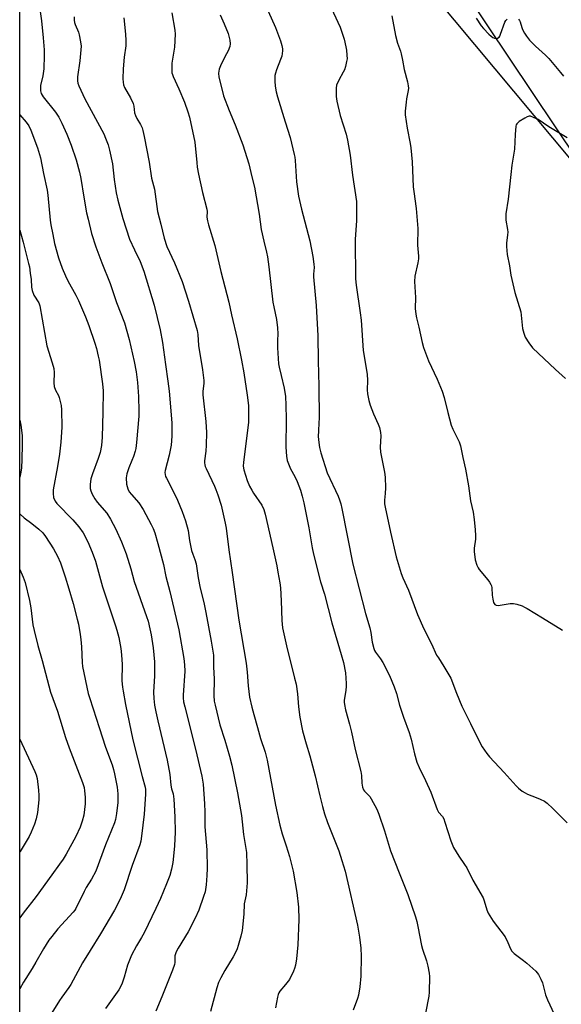
# Model space of a CAD drawing. Units: inches. Extents: x 1291768 to 1297768, y 577447 to 581447.
# Drawn here: x 1291768 to 1291993, y 577674 to 578083 of the extents above; entities that cross this region are included whole.
import ezdxf

# ---------------------------------------------------------------- set-up
doc = ezdxf.new("R2010")
doc.units = ezdxf.units.IN
doc.header["$MEASUREMENT"] = 0
for name, color, linetype in [('NTRL-Farm Land', 3, 'Continuous'), ('NTRL-Trees', 3, 'Continuous'), ('Undefined', 1, 'Continuous')]:
    doc.layers.add(name, color=color, linetype=linetype)

msp = doc.modelspace()

# ---------------------------------------------------------------- linework, layer by layer
at = {"layer": 'NTRL-Farm Land'}
for points in [[(1291768.29, 577576.41), (1291768.34, 578202.79)], [(1291900.3, 578141.33), (1292071.41, 577936.23), (1292198.1, 577764.54), (1292209.47, 577743.12), (1292216.96, 577727.91), (1292219.99, 577721.13), (1292222.41, 577715.2), (1292224.34, 577709.82), (1292225.88, 577704.73), (1292226.72, 577701.18), (1292227.41, 577697.28), (1292228.44, 577688), (1292228.88, 577677.45), (1292228.7, 577666.39)]]:
    msp.add_lwpolyline(points, dxfattribs=at)
at = {"layer": 'NTRL-Trees'}
msp.add_lwpolyline([(1292254.56, 577649.05), (1292248.84, 577686.23), (1292240.19, 577699.21), (1292019.11, 577996.64), (1291896.78, 578179.31)], dxfattribs=at)
at = {"layer": 'Undefined'}
for points, elevation in [([(1291896.94, 578089.87), (1291901.47, 578080.05), (1291903.14, 578075.05), (1291903.89, 578071.92), (1291904.14, 578070.48), (1291904.3, 578068.41), (1291904.32, 578066.94), (1291904.16, 578065.77), (1291903.68, 578063.74), (1291903.24, 578062.33), (1291902.73, 578061.29), (1291900.86, 578058), (1291900, 578055.99), (1291899.78, 578054.64), (1291899.88, 578051.24), (1291900.16, 578049.25), (1291901.51, 578043.34), (1291903.93, 578035.63), (1291904.55, 578033.15), (1291905.62, 578026.9), (1291906.58, 578018.62), (1291908.21, 578007.68), (1291908.28, 578005.91), (1291908.23, 577999.69), (1291907.71, 577991.88), (1291907.88, 577975.41), (1291908.17, 577972.89), (1291909.82, 577961.41), (1291910.19, 577958.26), (1291911.06, 577945.64), (1291912.73, 577935.86), (1291912.83, 577933.17), (1291912.75, 577929.4), (1291912.83, 577927.71), (1291913.39, 577924.93), (1291913.91, 577923.01), (1291915.36, 577919.43), (1291917.33, 577915.1), (1291917.8, 577913.69), (1291918.28, 577911.67), (1291918.4, 577910.22), (1291918.17, 577905.5), (1291918.2, 577903.43), (1291919.91, 577895.12), (1291920.17, 577893.07), (1291920.29, 577888.63), (1291920.16, 577886.3), (1291919.88, 577883.51), (1291919.9, 577882.02), (1291920.14, 577880.62), (1291922.37, 577870.23), (1291924.8, 577859.91), (1291926.85, 577852.98), (1291927.49, 577851.3), (1291929.9, 577846.17), (1291933.61, 577836.05), (1291936.31, 577830.08), (1291939.43, 577823.81), (1291941.58, 577819.14), (1291942.28, 577817.94), (1291944.63, 577814.4), (1291947.41, 577809.58), (1291949.88, 577803.25), (1291952.09, 577797.93), (1291955.69, 577790.74), (1291959.49, 577782.75), (1291960.48, 577780.99), (1291962.42, 577778.22), (1291963.58, 577776.89), (1291969.69, 577770.36), (1291974.56, 577764.84), (1291975.59, 577763.82), (1291977.15, 577762.61), (1291978.33, 577761.85), (1291979.39, 577761.37), (1291982.96, 577760.02), (1291984.56, 577759.31), (1291986.37, 577758.39), (1291987.53, 577757.55), (1291989.9, 577755.45), (1291993.26, 577751.94), (1291995.8, 577749.48)], 400), ([(1291790.91, 578084.41), (1291790.93, 578082.97), (1291791.09, 578081.97), (1291791.33, 578081.17), (1291792.71, 578077.93), (1291793.07, 578076.83), (1291793.63, 578073.93), (1291793.81, 578072.18), (1291793.29, 578066), (1291792.31, 578059.41), (1291792.25, 578057.8), (1291792.44, 578056.79), (1291792.84, 578055.7), (1291795.43, 578050.26), (1291803.27, 578035.76), (1291804.02, 578033.98), (1291805.02, 578031.12), (1291805.65, 578028.89), (1291806.81, 578023.32), (1291807.53, 578016.7), (1291808.45, 578011.28), (1291809.13, 578008.17), (1291811.09, 578000.52), (1291813.98, 577992.01), (1291816.02, 577987.53), (1291818.42, 577982.63), (1291819.9, 577978.63), (1291824.23, 577964.48), (1291826.64, 577954.32), (1291827.62, 577949.07), (1291828.82, 577939.92), (1291829.91, 577932.98), (1291830.36, 577928.76), (1291831.49, 577915.67), (1291831.49, 577910.08), (1291831.19, 577906.43), (1291830.43, 577902.25), (1291828.78, 577895.81), (1291828.67, 577894.97), (1291828.72, 577894.19), (1291828.94, 577893.39), (1291829.28, 577892.6), (1291832.57, 577886.11), (1291833.81, 577883.5), (1291835.81, 577878.74), (1291837.24, 577874.91), (1291838.25, 577870.94), (1291838.91, 577866.69), (1291839.74, 577862.59), (1291840.22, 577861.01), (1291841.12, 577858.79), (1291841.57, 577857.11), (1291841.97, 577855.1), (1291842.5, 577851.2), (1291843.31, 577846.95), (1291844.79, 577841.02), (1291845.69, 577836.79), (1291847.85, 577824.97), (1291848.78, 577819.17), (1291848.88, 577817.69), (1291848.89, 577814.25), (1291849.05, 577809.17), (1291848.93, 577802.33), (1291849.15, 577800), (1291849.52, 577798.26), (1291851.51, 577790.2), (1291853.57, 577783.74), (1291855.52, 577777.17), (1291856.39, 577773.41), (1291858.82, 577761.83), (1291860.44, 577752.5), (1291861.28, 577744.57), (1291862.49, 577737.09), (1291862.74, 577732.06), (1291862.83, 577724.48), (1291862.43, 577719.45), (1291861.57, 577715.82), (1291861.44, 577711.45), (1291860.69, 577704.67), (1291860.19, 577702.39), (1291859.14, 577698.45), (1291858.7, 577697.07), (1291858.11, 577695.78), (1291857.04, 577693.77), (1291853.49, 577688.07), (1291851.82, 577684.97), (1291850.95, 577683.1), (1291850.17, 577680.89), (1291847.53, 577671.08)], 410), ([(1291811.61, 578083.91), (1291812.31, 578077.09), (1291812.42, 578074.53), (1291812.35, 578072.27), (1291811.75, 578067.64), (1291811.28, 578062.8), (1291811.2, 578058.54), (1291811.25, 578057.21), (1291811.46, 578056.07), (1291811.85, 578054.97), (1291814.4, 578050.62), (1291815.47, 578048.35), (1291815.71, 578047.28), (1291816.03, 578044.5), (1291816.36, 578043.29), (1291816.98, 578042.11), (1291818.56, 578039.57), (1291819.15, 578038.26), (1291819.5, 578037.17), (1291820.07, 578034.64), (1291822.12, 578023.95), (1291823.11, 578017.28), (1291824.28, 578012.71), (1291825.59, 578003.42), (1291826.93, 577998.26), (1291828.28, 577992.4), (1291829.51, 577988.93), (1291832.69, 577982.15), (1291835.82, 577974.39), (1291838.51, 577966.26), (1291842.03, 577953.95), (1291842.28, 577952.34), (1291842.65, 577947.8), (1291844.31, 577937.61), (1291844.77, 577933.22), (1291844.77, 577932.06), (1291844.45, 577928.62), (1291844.46, 577927.34), (1291845.65, 577916.18), (1291845.91, 577911.59), (1291845.84, 577906.41), (1291845.63, 577903.92), (1291845.16, 577899.87), (1291845.16, 577899.02), (1291845.25, 577898.21), (1291845.43, 577897.43), (1291845.74, 577896.64), (1291849.24, 577889.26), (1291849.81, 577887.88), (1291850.61, 577885.66), (1291851.99, 577881.47), (1291853.68, 577873.94), (1291854.04, 577871.91), (1291855.21, 577862.9), (1291856.63, 577853.51), (1291859.33, 577833.61), (1291862.45, 577815.75), (1291862.85, 577812.1), (1291863.22, 577806.3), (1291863.82, 577801.71), (1291864.78, 577797.43), (1291865.56, 577794.47), (1291867.17, 577789.05), (1291868.41, 577784.46), (1291870.31, 577778.84), (1291871.19, 577775.53), (1291874.58, 577756.72), (1291876.45, 577748.44), (1291877.39, 577744.89), (1291879.05, 577739.93), (1291880.39, 577735.51), (1291881.88, 577729.31), (1291883.51, 577720.51), (1291884.22, 577714.42), (1291884.24, 577709.27), (1291883.85, 577698.69), (1291883.36, 577692.91), (1291882.88, 577690.34), (1291882.53, 577688.94), (1291882.13, 577687.84), (1291880.36, 577684.4), (1291878.79, 577682.21), (1291876.46, 577679.46), (1291876.05, 577678.81), (1291875.74, 577678.07), (1291875.45, 577676.93), (1291874.63, 577672.54)], 408), ([(1291831.53, 578086.07), (1291832.83, 578078.85), (1291832.87, 578077.08), (1291832.66, 578071.75), (1291831.58, 578065.09), (1291831.46, 578062.51), (1291831.55, 578061.11), (1291831.73, 578060.37), (1291832.05, 578059.54), (1291834.44, 578054.47), (1291836.83, 578048.83), (1291838.19, 578044.92), (1291838.86, 578042.67), (1291841.06, 578032.32), (1291841.85, 578023.84), (1291842.11, 578021.85), (1291842.62, 578018.93), (1291844.3, 578011.42), (1291846.12, 578004.49), (1291846.21, 578003.39), (1291846.07, 578001.16), (1291846.28, 577999.55), (1291846.72, 577997.91), (1291849.45, 577989.3), (1291851.82, 577978.51), (1291855.14, 577965.84), (1291856.29, 577960.58), (1291858.7, 577950.48), (1291860.52, 577941.72), (1291861.42, 577936.48), (1291862.78, 577927.17), (1291863.33, 577922.85), (1291863.45, 577921.11), (1291863.34, 577915.76), (1291861.25, 577899.29), (1291861.19, 577897.63), (1291861.39, 577896.09), (1291862.83, 577891.72), (1291863.82, 577889.36), (1291864.72, 577887.6), (1291865.44, 577886.42), (1291868.93, 577881.42), (1291869.74, 577879.58), (1291870.34, 577877.64), (1291873.52, 577863.74), (1291875.16, 577856.18), (1291875.64, 577853.56), (1291876.38, 577849.18), (1291876.62, 577847.14), (1291877, 577841.65), (1291877.22, 577833.53), (1291877.57, 577830.5), (1291879.13, 577823.05), (1291882.56, 577809.58), (1291883.13, 577807.01), (1291883.81, 577802.98), (1291884.22, 577797.64), (1291884.71, 577793.3), (1291885.77, 577787.61), (1291887.32, 577782.2), (1291888.92, 577777.24), (1291891.02, 577768.97), (1291892.96, 577760.67), (1291894.11, 577756.22), (1291895.02, 577753.11), (1291896.21, 577749.63), (1291900.93, 577737.74), (1291902.22, 577733.8), (1291903.56, 577729.29), (1291908.71, 577706.87), (1291909.54, 577701.87), (1291910.06, 577697.29), (1291910.24, 577694.05), (1291910.01, 577685.76), (1291909.62, 577681.27), (1291909.03, 577677.87), (1291908.65, 577676.49), (1291906.95, 577671.63)], 406), ([(1291851.61, 578085.11), (1291853.29, 578081.5), (1291854.9, 578077.39), (1291855.64, 578074.58), (1291855.73, 578073.18), (1291855.58, 578072.08), (1291855.37, 578071.29), (1291855.02, 578070.49), (1291853.35, 578067.38), (1291851.73, 578063.92), (1291851.19, 578062.57), (1291851.02, 578061.76), (1291850.94, 578060.96), (1291850.99, 578059.31), (1291852.38, 578053.81), (1291853.05, 578051.53), (1291855.34, 578045.49), (1291857.87, 578039.47), (1291861.09, 578031.2), (1291863.46, 578023.32), (1291864.83, 578017.91), (1291865.82, 578013.59), (1291867.81, 578002.28), (1291868.69, 577995.92), (1291869.7, 577991.11), (1291870.83, 577986.59), (1291871.22, 577984.57), (1291871.87, 577980.5), (1291873.55, 577965.83), (1291873.89, 577963.88), (1291875.01, 577958.61), (1291875.43, 577955.16), (1291875.64, 577952.58), (1291875.44, 577949.88), (1291875.47, 577946.75), (1291875.86, 577940.19), (1291876.11, 577938.77), (1291876.91, 577935.26), (1291878.24, 577930.06), (1291878.77, 577926.55), (1291878.95, 577922.94), (1291879.05, 577917.16), (1291878.89, 577905.51), (1291879.21, 577901.73), (1291879.47, 577900.01), (1291879.94, 577898.65), (1291880.86, 577896.51), (1291882.61, 577893.32), (1291883.62, 577891.22), (1291884.98, 577887.7), (1291885.74, 577885.17), (1291886.43, 577882.38), (1291888.44, 577872.08), (1291889.78, 577863.65), (1291890.34, 577861.03), (1291893.24, 577849.57), (1291894.95, 577844.39), (1291897.96, 577832.56), (1291901.9, 577819.4), (1291902.8, 577816.12), (1291903.68, 577811.74), (1291903.97, 577807.35), (1291903.94, 577806.17), (1291903.77, 577804.39), (1291903.11, 577800.34), (1291903.1, 577799.52), (1291903.21, 577798.65), (1291903.7, 577796.33), (1291905.32, 577790.47), (1291906.17, 577787.1), (1291907.77, 577779.87), (1291910.06, 577770.77), (1291910.34, 577769.07), (1291910.48, 577765.93), (1291910.81, 577764.25), (1291911.19, 577763.21), (1291911.6, 577762.57), (1291913.75, 577760.37), (1291914.41, 577759.44), (1291916.73, 577755.08), (1291917.57, 577753.08), (1291919.89, 577746.12), (1291922.44, 577737.82), (1291925.98, 577728.63), (1291929.64, 577719.7), (1291932.76, 577710.4), (1291933.31, 577708.5), (1291933.81, 577706.39), (1291935.22, 577698.43), (1291935.68, 577696.88), (1291937.31, 577692.13), (1291937.86, 577689.86), (1291938.42, 577687.02), (1291938.6, 577685.59), (1291938.51, 577679.13), (1291938.26, 577677.36), (1291936.94, 577670.33)], 404), ([(1291871.54, 578086.69), (1291874.67, 578079.91), (1291876.67, 578074.33), (1291877.24, 578072.38), (1291877.45, 578071.04), (1291877.49, 578070.22), (1291877.19, 578067.98), (1291876.75, 578066.61), (1291875.01, 578062.31), (1291874.59, 578061), (1291874.35, 578059.94), (1291874.27, 578057.59), (1291874.42, 578055.53), (1291874.86, 578053.18), (1291875.41, 578051.17), (1291878.61, 578040.68), (1291880.74, 578034.16), (1291882.38, 578027.2), (1291882.6, 578026.03), (1291882.76, 578024.59), (1291883.34, 578015.79), (1291884.21, 578009.86), (1291885.41, 578004.44), (1291888.84, 577991.27), (1291890.15, 577984.81), (1291890.59, 577981.58), (1291890.64, 577980.14), (1291890.42, 577977.41), (1291890.43, 577976.25), (1291891.54, 577964.44), (1291892.14, 577951.84), (1291892.28, 577941.36), (1291892.56, 577930.86), (1291892.7, 577917.5), (1291892.68, 577915.75), (1291892.43, 577912.14), (1291892.38, 577910.1), (1291892.48, 577908.64), (1291892.88, 577905.45), (1291893.11, 577904.3), (1291893.43, 577903.15), (1291896.12, 577894.89), (1291900.58, 577885.17), (1291901.2, 577883.59), (1291901.7, 577881.97), (1291902.15, 577879.98), (1291906.72, 577856.89), (1291912.07, 577836.41), (1291913.83, 577830.41), (1291914.2, 577828.59), (1291914.74, 577824.5), (1291915.46, 577821.93), (1291915.78, 577821.11), (1291916.17, 577820.38), (1291918.3, 577817.61), (1291919.2, 577816.11), (1291922.01, 577810.62), (1291923.96, 577806), (1291924.93, 577803.22), (1291926.2, 577798.37), (1291927.76, 577793.33), (1291930.09, 577786.9), (1291931, 577784.16), (1291932.41, 577778.05), (1291933.34, 577774.71), (1291934.28, 577772.4), (1291936.9, 577766.98), (1291939.09, 577762.18), (1291941.75, 577754.96), (1291942.29, 577753.93), (1291943.96, 577752.01), (1291944.52, 577751.06), (1291945.02, 577749.67), (1291947.44, 577742), (1291948.6, 577739.25), (1291950.75, 577735.59), (1291953.21, 577732.09), (1291954.1, 577730.67), (1291956.63, 577725.65), (1291960.84, 577718.29), (1291961.36, 577717.02), (1291962.46, 577713.23), (1291963.05, 577711.94), (1291965.06, 577708.64), (1291970.01, 577702.05), (1291971.2, 577699.72), (1291972.24, 577697.03), (1291972.77, 577696.15), (1291973.84, 577695.16), (1291977.63, 577692.28), (1291979, 577691.15), (1291982.76, 577687.77), (1291983.37, 577687.13), (1291983.87, 577686.45), (1291984.94, 577684.48), (1291985.62, 577682.94), (1291986.86, 577678.01), (1291987.59, 577675.89), (1291990.44, 577669.97)], 402), ([(1291922.92, 578084.78), (1291924.53, 578076.56), (1291925.35, 578073.45), (1291926.54, 578070.07), (1291926.88, 578068.94), (1291927.42, 578066.36), (1291928.1, 578062.47), (1291929.49, 578057.34), (1291929.78, 578055.69), (1291929.82, 578054.65), (1291929.75, 578053.8), (1291929.06, 578050.32), (1291928.87, 578048.87), (1291928.55, 578045.1), (1291928.54, 578043.65), (1291929.36, 578038.13), (1291930.61, 578031.65), (1291930.88, 578029.9), (1291931.36, 578024.13), (1291931.81, 578013.73), (1291932.04, 578011.74), (1291933.11, 578004.68), (1291933.77, 577996.39), (1291933.65, 577989.41), (1291934.02, 577984.85), (1291934.03, 577983.75), (1291933.8, 577982.07), (1291932.57, 577976.56), (1291932.37, 577974.37), (1291932.78, 577967.73), (1291932.67, 577963.11), (1291932.87, 577960.74), (1291933.16, 577959.32), (1291934.2, 577955.45), (1291935.59, 577948.96), (1291936.17, 577947), (1291938.21, 577941.44), (1291941.76, 577933.79), (1291943.87, 577928.77), (1291944.69, 577926.18), (1291946.16, 577919.93), (1291947.6, 577914.62), (1291948.26, 577913.05), (1291950.93, 577907.75), (1291951.51, 577906.14), (1291952.43, 577901.27), (1291953.51, 577896.39), (1291954.76, 577889.4), (1291955.64, 577883.29), (1291956.71, 577878.56), (1291957.21, 577875.52), (1291957.63, 577871.13), (1291957.77, 577868.77), (1291957.67, 577867.32), (1291957.15, 577863.62), (1291957.13, 577862.24), (1291957.62, 577858.72), (1291958.34, 577856.46), (1291958.82, 577855.38), (1291959.29, 577854.65), (1291962.89, 577850.47), (1291963.56, 577849.5), (1291964.12, 577848.46), (1291964.33, 577847.92), (1291964.49, 577847.06), (1291964.69, 577844.1), (1291964.94, 577842.4), (1291965.27, 577841.04), (1291965.47, 577840.56), (1291965.77, 577840.18), (1291966.37, 577839.84), (1291967.1, 577839.77), (1291972.11, 577840.53), (1291973.51, 577840.6), (1291974.89, 577840.29), (1291977.06, 577839.55), (1291978.11, 577839.11), (1291979.13, 577838.56), (1291985.56, 577834.57), (1291993.94, 577829.54)], 398), ([(1291958.01, 578083.81), (1291960.01, 578080.55), (1291960.98, 578079.43), (1291963.33, 578077.1), (1291964.21, 578076.28), (1291964.92, 578075.76), (1291965.68, 578075.46), (1291966.44, 578075.36), (1291966.91, 578075.47), (1291967.49, 578075.91), (1291967.79, 578076.35), (1291968.14, 578077.13), (1291969.86, 578082.06), (1291970.27, 578082.76), (1291970.95, 578083.44)], 396), ([(1291975.55, 578083.38), (1291975.99, 578082.89), (1291976.3, 578082.28), (1291977, 578079.9), (1291977.32, 578079.09), (1291978.15, 578077.52), (1291978.93, 578076.27), (1291980.23, 578074.69), (1291982.6, 578072.11), (1291986.79, 578068.45), (1291988.18, 578067.09), (1291993.07, 578061.17), (1291994.24, 578059.63)], 396), ([(1291995.8, 578034.11), (1291988.17, 578038.69), (1291983.79, 578041.68), (1291981.89, 578042.58), (1291980.52, 578043.03), (1291979.98, 578043.07), (1291979.2, 578042.84), (1291978.19, 578042.28), (1291975.92, 578040.83), (1291974.84, 578039.93), (1291974.57, 578039.48), (1291974.42, 578038.96), (1291974.15, 578035.52), (1291973.97, 578029.3), (1291972.79, 578022.69), (1291972.34, 578018.86), (1291971.35, 578008.54), (1291970.33, 578002.46), (1291970.3, 578001.32), (1291970.38, 577999.9), (1291971.02, 577995.98), (1291971.13, 577994.86), (1291971.07, 577993.73), (1291970.64, 577990.35), (1291970.59, 577988.9), (1291970.94, 577985.64), (1291971.91, 577980.88), (1291972.43, 577976.99), (1291974.12, 577969.77), (1291976.51, 577961.77), (1291976.74, 577960.33), (1291977.27, 577954.84), (1291977.77, 577952.87), (1291978.35, 577951.24), (1291979.87, 577948.83), (1291981.42, 577946.77), (1291990.97, 577937.79), (1291995.1, 577934.03)], 396), ([(1291768.33, 577995.73), (1291769.72, 577990.65), (1291772, 577981.83), (1291772.3, 577980.4), (1291772.67, 577977.83), (1291773, 577975.25), (1291773.25, 577972.01), (1291773.54, 577970.61), (1291774.18, 577968.72), (1291776.21, 577965.45), (1291776.69, 577964.22), (1291779.64, 577947.7), (1291781.81, 577940.64), (1291782.43, 577938.24), (1291782.62, 577936.61), (1291782.53, 577932.2), (1291782.67, 577930.72), (1291783.18, 577929.2), (1291784.37, 577927.01), (1291784.69, 577926.22), (1291785.17, 577924.55), (1291785.53, 577922.85), (1291785.66, 577921.06), (1291785.84, 577913.88), (1291785.42, 577907.61), (1291784.82, 577902.56), (1291784.06, 577897.48), (1291782.25, 577887.79), (1291782.2, 577886.21), (1291782.37, 577884.6), (1291782.97, 577883.16), (1291783.75, 577882.07), (1291790.32, 577875.33), (1291792.86, 577872.49), (1291794.66, 577869.92), (1291796.68, 577866.18), (1291798.44, 577861.97), (1291799.82, 577858.14), (1291802.7, 577847.56), (1291805.16, 577840.08), (1291808.17, 577831.36), (1291808.71, 577829.52), (1291809.48, 577826.41), (1291810.28, 577821.85), (1291810.62, 577819.27), (1291810.82, 577815.29), (1291810.81, 577808.46), (1291810.99, 577805.85), (1291811.25, 577804.11), (1291812.27, 577798.62), (1291815.28, 577783.99), (1291819.17, 577768.63), (1291820.37, 577764.25), (1291820.56, 577763.25), (1291820.58, 577761.31), (1291820, 577753.06), (1291818.94, 577743.84), (1291818.61, 577741.81), (1291818.18, 577740.26), (1291815.01, 577731.77), (1291811.68, 577721.66), (1291810.5, 577718.62), (1291809.5, 577716.54), (1291807.65, 577713.15), (1291801.92, 577703.35), (1291797.52, 577696.37), (1291794.42, 577691.22), (1291789.61, 577682.21), (1291788.78, 577680.97), (1291785.79, 577677.05), (1291784.79, 577675.62), (1291781.7, 577670.42)], 416), ([(1291768.32, 577854.71), (1291768.35, 577854.66), (1291769.72, 577851.49), (1291770.5, 577849.3), (1291772.36, 577841.75), (1291772.88, 577838.76), (1291773.78, 577831.73), (1291774.24, 577829.34), (1291775.89, 577823.15), (1291777.69, 577816.94), (1291781.1, 577803.68), (1291783.97, 577795.78), (1291787.39, 577784.9), (1291788.86, 577780.53), (1291794.39, 577766.21), (1291795.03, 577764.1), (1291795.27, 577762.71), (1291795.54, 577760.07), (1291795.55, 577757.39), (1291794.92, 577752.64), (1291794.32, 577750.11), (1291793.49, 577747.68), (1291791.66, 577743.72), (1291787.57, 577736.39), (1291786.36, 577734.35), (1291784.88, 577732.2), (1291781.62, 577727.87), (1291775.19, 577718.89), (1291769.77, 577711.96), (1291768.31, 577710)], 420), ([(1291768.31, 577784.24), (1291774.55, 577770.73), (1291775.08, 577769.41), (1291775.49, 577767.87), (1291776.12, 577762.97), (1291776.24, 577760.74), (1291776.24, 577759.05), (1291775.66, 577753.7), (1291775.1, 577751.15), (1291774.51, 577748.91), (1291773.13, 577745.5), (1291772.2, 577743.69), (1291768.51, 577737.55), (1291768.31, 577737.23)], 422)]:
    msp.add_lwpolyline(points, dxfattribs=dict(at, elevation=elevation))
for points in [[(1291776.86, 578086.58, 412), (1291777.36, 578082.75, 412), (1291778.11, 578075.59, 412), (1291778.5, 578070.63, 412), (1291778.52, 578068.27, 412), (1291778.33, 578062.68, 412), (1291777.87, 578059.84, 412), (1291776.98, 578055.86, 412), (1291776.89, 578054.69, 412), (1291776.94, 578053.54, 412), (1291777.26, 578052.5, 412), (1291778.06, 578051.08, 412), (1291783.12, 578044.73, 412), (1291784.5, 578042.66, 412), (1291785.84, 578040.14, 412), (1291787.95, 578035.55, 412), (1291789.75, 578030.95, 412), (1291791.71, 578024.87, 412), (1291793.11, 578019.77, 412), (1291793.64, 578017.17, 412), (1291794.91, 578009.39, 412), (1291796.11, 578002.92, 412), (1291796.69, 578000.3, 412), (1291798.17, 577994.35, 412), (1291799.97, 577988.75, 412), (1291802.47, 577982.18, 412), (1291805.96, 577973.47, 412), (1291808.58, 577965.68, 412), (1291811.86, 577957.16, 412), (1291813.74, 577950.25, 412), (1291815.89, 577941.15, 412), (1291816.74, 577936.83, 412), (1291817.27, 577932.34, 412), (1291817.7, 577926.52, 412), (1291817.81, 577920.53, 412), (1291817.77, 577918.46, 412), (1291816.85, 577907.44, 412), (1291816.54, 577904.98, 412), (1291816.28, 577903.89, 412), (1291815.55, 577901.67, 412), (1291814.94, 577900.03, 412), (1291813.62, 577896.96, 412), (1291812.8, 577894.46, 412), (1291812.65, 577893.61, 412), (1291812.59, 577892.75, 412), (1291812.69, 577890.15, 412), (1291813.22, 577888.2, 412), (1291813.85, 577886.96, 412), (1291814.71, 577885.84, 412), (1291817.8, 577882.34, 412), (1291819.67, 577879.65, 412), (1291822.94, 577873.42, 412), (1291823.71, 577871.72, 412), (1291824.39, 577869.96, 412), (1291825.76, 577865.55, 412), (1291828.02, 577856.73, 412), (1291829.09, 577851.79, 412), (1291830.67, 577845.5, 412), (1291834.39, 577829.64, 412), (1291836.47, 577817.67, 412), (1291836.81, 577815.06, 412), (1291836.87, 577812.51, 412), (1291836.23, 577802.53, 412), (1291836.25, 577801.4, 412), (1291836.43, 577799.71, 412), (1291836.87, 577797.68, 412), (1291841.35, 577780.03, 412), (1291843.97, 577768.83, 412), (1291844.51, 577765.52, 412), (1291845.1, 577757.35, 412), (1291845.22, 577753.94, 412), (1291845.26, 577747.73, 412), (1291846.08, 577738.17, 412), (1291846.17, 577730.4, 412), (1291846.13, 577727.58, 412), (1291845.84, 577723.62, 412), (1291845.31, 577720.81, 412), (1291844.74, 577718.78, 412), (1291842.79, 577713.08, 412), (1291841.28, 577709.85, 412), (1291838.24, 577704.12, 412), (1291834.12, 577697.38, 412), (1291833.27, 577695.8, 412), (1291833, 577695.01, 412), (1291832.83, 577694.21, 412), (1291832.72, 577691.46, 412), (1291832.61, 577690.61, 412), (1291831.86, 577688.17, 412), (1291829.54, 577682.71, 412), (1291827.4, 577677.1, 412), (1291824.92, 577671.14, 412)], [(1291768.33, 578043.57, 414), (1291770.96, 578040.63, 414), (1291772.08, 578039.08, 414), (1291772.9, 578037.27, 414), (1291775.73, 578029.97, 414), (1291776.98, 578025.8, 414), (1291778.22, 578019.22, 414), (1291779.72, 578012.27, 414), (1291780.01, 578010.27, 414), (1291781, 577999.89, 414), (1291781.29, 577997.88, 414), (1291782, 577993.84, 414), (1291782.8, 577990.12, 414), (1291784.36, 577984.24, 414), (1291785.89, 577979.95, 414), (1291787.27, 577976.7, 414), (1291788.31, 577974.6, 414), (1291791.59, 577968.66, 414), (1291792.75, 577966.41, 414), (1291795.66, 577959.64, 414), (1291797, 577956.05, 414), (1291799.53, 577948.73, 414), (1291800.19, 577946.57, 414), (1291800.96, 577943.37, 414), (1291801.29, 577941.63, 414), (1291802.7, 577931.91, 414), (1291802.98, 577928.87, 414), (1291802.91, 577920.05, 414), (1291802.6, 577909.74, 414), (1291802.27, 577906.2, 414), (1291801.69, 577903.28, 414), (1291800.97, 577900.88, 414), (1291798.57, 577894.45, 414), (1291797.89, 577892.31, 414), (1291797.59, 577890.08, 414), (1291797.56, 577889.25, 414), (1291797.62, 577888.42, 414), (1291797.9, 577887.34, 414), (1291798.37, 577886.02, 414), (1291799.46, 577884.08, 414), (1291800.49, 577882.7, 414), (1291804.46, 577878.04, 414), (1291806.04, 577875.59, 414), (1291808.19, 577871.52, 414), (1291810.64, 577866.17, 414), (1291812.55, 577861.22, 414), (1291814.45, 577854.94, 414), (1291815.9, 577849.7, 414), (1291821.06, 577835.19, 414), (1291821.66, 577833.25, 414), (1291822.44, 577830.11, 414), (1291822.91, 577827.6, 414), (1291823.76, 577822.15, 414), (1291824.35, 577816.27, 414), (1291824.25, 577810.52, 414), (1291823.93, 577803.76, 414), (1291824.05, 577801.07, 414), (1291824.38, 577798.27, 414), (1291824.84, 577795.58, 414), (1291825.65, 577791.86, 414), (1291829.64, 577775.54, 414), (1291830.67, 577769.57, 414), (1291831.06, 577765.15, 414), (1291831.39, 577763.54, 414), (1291832.02, 577761.49, 414), (1291832.33, 577759.22, 414), (1291832.79, 577751.99, 414), (1291832.84, 577745.62, 414), (1291832.6, 577739.9, 414), (1291832.25, 577735.56, 414), (1291831.97, 577732.96, 414), (1291831.43, 577730.13, 414), (1291830.63, 577727.49, 414), (1291829.31, 577724.03, 414), (1291826.81, 577718.04, 414), (1291824.91, 577713.83, 414), (1291820.05, 577703.76, 414), (1291818.93, 577701.74, 414), (1291816.8, 577698.35, 414), (1291814.78, 577694.5, 414), (1291813.16, 577690.33, 414), (1291811.69, 577685.3, 414), (1291810.88, 577682.86, 414), (1291810.33, 577681.55, 414), (1291809.47, 577680.06, 414), (1291804.01, 577672.35, 414)], [(1291768.32, 577916.78, 418), (1291768.77, 577914.62, 418), (1291769.08, 577912.61, 418), (1291769.26, 577910.29, 418), (1291769.31, 577906.55, 418), (1291769.22, 577900.53, 418), (1291769.03, 577896.75, 418), (1291768.69, 577894.5, 418), (1291768.32, 577893.09, 418)], [(1291768.32, 577877.79, 418), (1291768.45, 577877.63, 418), (1291770.17, 577876.13, 418), (1291773.31, 577873.84, 418), (1291776.3, 577871.49, 418), (1291777.87, 577869.9, 418), (1291779.08, 577868.38, 418), (1291782.29, 577863.34, 418), (1291784.05, 577860.22, 418), (1291785.2, 577857.43, 418), (1291787.14, 577851.66, 418), (1291788.71, 577846.63, 418), (1291790.45, 577840.55, 418), (1291792.22, 577834.02, 418), (1291792.69, 577832.01, 418), (1291793.49, 577827.64, 418), (1291793.74, 577825.63, 418), (1291794, 577822.53, 418), (1291794.3, 577816, 418), (1291794.45, 577814.37, 418), (1291796.78, 577803.14, 418), (1291797.25, 577801.51, 418), (1291798.88, 577796.76, 418), (1291801.26, 577789.05, 418), (1291803.94, 577780.93, 418), (1291806.69, 577773.52, 418), (1291807.26, 577771.55, 418), (1291807.69, 577769.75, 418), (1291808.75, 577764.26, 418), (1291809.11, 577761.49, 418), (1291809.01, 577757.83, 418), (1291808.52, 577753.25, 418), (1291808.11, 577750.75, 418), (1291807.74, 577749.42, 418), (1291803.98, 577740.31, 418), (1291799.87, 577729.33, 418), (1291798.15, 577726.04, 418), (1291795.91, 577722.51, 418), (1291795.03, 577720.95, 418), (1291791.56, 577713.81, 418), (1291791.19, 577713.21, 418), (1291790.47, 577712.3, 418), (1291784.17, 577705.42, 418), (1291781.61, 577702.27, 418), (1291780.39, 577700.62, 418), (1291778.14, 577697.14, 418), (1291774.99, 577691.49, 418), (1291773.48, 577688.95, 418), (1291769.85, 577683.27, 418), (1291768.3, 577680.39, 418)]]:
    msp.add_polyline3d(points, dxfattribs=at)

doc.saveas('drawing.dxf')
